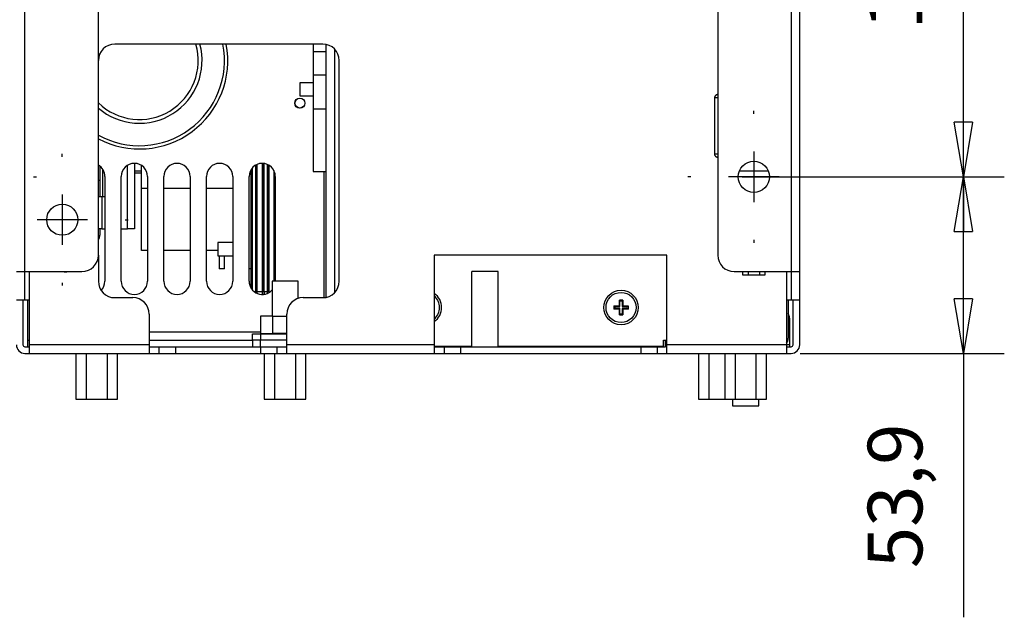
# Model space of a CAD drawing. Extents: x 0 to 420, y 0 to 297.
# Drawn here: x 59 to 89, y 184 to 202 of the extents above; entities that cross this region are included whole.
import ezdxf

# ---------------------------------------------------------------- set-up
doc = ezdxf.new("R2010")
doc.units = 0
doc.header["$MEASUREMENT"] = 0
doc.linetypes.add('HIDDENNEW0', pattern=[4.5, 1.5, -1.5, 1.5])
doc.layers.get('0').update_dxf_attribs({"linetype": 'CONTINUOUS'})
for name, color, linetype in [('226', 7, 'CONTINUOUS'), ('2D_MITAT', 1, 'CONTINUOUS'), ('MUOTOVIIVAT', 40, 'HIDDENNEW0'), ('PIILOVDEFINE', 5, 'HIDDENNEW0'), ('TANGVIIVATNONDEF', 40, 'HIDDENNEW0')]:
    doc.layers.add(name, color=color, linetype=linetype)
doc.styles.get("Standard").update_dxf_attribs({"font": 'monotxt.shx'})
doc.dimstyles.new('DSTYLE14', dxfattribs={"dimtxt": 16.666667, "dimasz": 1.666667, "dimexe": 1.25, "dimexo": 0.416667, "dimgap": 1.25, "dimtad": 1, "dimdec": 1, "dimlfac": 10, "dimrnd": 0.1, "dimzin": 3, "dimtxsty": 'STANDARD', "dimcen": 0.09, "dimazin": 3, "dimtp": 1, "dimtm": 1, "dimtfac": 1, "dimtdec": 4, "dimtofl": 0, "dimtmove": 0, "dimatfit": 3, "dimtolj": 1, "dimtzin": 0})
doc.dimstyles.new('DSTYLE15', dxfattribs={"dimtxt": 16.666667, "dimasz": 1.666667, "dimexe": 1.25, "dimexo": 0.416667, "dimgap": 1.25, "dimtad": 1, "dimdec": 0, "dimlfac": 10, "dimzin": 3, "dimtxsty": 'STANDARD', "dimcen": 0.09, "dimazin": 3, "dimtp": 1, "dimtm": 1, "dimtfac": 1, "dimtdec": 4, "dimtofl": 0, "dimtmove": 0, "dimatfit": 3, "dimtolj": 1, "dimtzin": 0})

# ---------------------------------------------------------------- blocks, each defined once
blk = doc.blocks.new('_AH1')
at = {"color": 0, "linetype": 'CONTINUOUS'}
for p, q in [((-1, 0.166667), (0, 0)), ((-1, 0.166667), (-1, -0.166667)), ((0, 0), (-1, -0.166667)), ((0, 0), (-1, 0))]:
    blk.add_line(p, q, dxfattribs=at)
blk = doc.blocks.new('*D69')
at = {"layer": '2D_MITAT', "color": 4, "linetype": 'CONTINUOUS'}
for p, q in [((82.415404, 211.01041), (88.872922, 211.01041)), ((87.622922, 211.01041), (87.622922, 204.01041)), ((87.622922, 197.01041), (87.622922, 204.01041)), ((82.415404, 197.01041), (88.872922, 197.01041))]:
    blk.add_line(p, q, dxfattribs=at)
at = {"layer": '2D_MITAT', "color": 4, "xscale": 1.6666667, "yscale": 1.6666667, "zscale": 1.6666667}
for p, rotation in [((87.622922, 211.01041), 90), ((87.622922, 197.01041), 270)]:
    blk.add_blockref('_AH1', p, dxfattribs=dict(at, rotation=rotation))
at = {"layer": '2D_MITAT', "color": 4, "linetype": 'CONTINUOUS'}
blk.add_text('140', height=1.6666667, rotation=90, dxfattribs=at).set_placement((86.371922, 201.51041))
blk = doc.blocks.new('*D70')
at = {"layer": '2D_MITAT', "color": 4, "linetype": 'CONTINUOUS'}
for p, q in [((80.876942, 197.01041), (88.872922, 197.01041)), ((87.622922, 191.62041), (87.622922, 197.01041)), ((82.646173, 191.62041), (88.872922, 191.62041)), ((87.622922, 191.62041), (87.622922, 183.55987))]:
    blk.add_line(p, q, dxfattribs=at)
at = {"layer": '2D_MITAT', "color": 4, "xscale": 1.6666667, "yscale": 1.6666667, "zscale": 1.6666667}
for p, rotation in [((87.622922, 197.01041), 90), ((87.622922, 191.62041), 270)]:
    blk.add_blockref('_AH1', p, dxfattribs=dict(at, rotation=rotation))
at = {"layer": '2D_MITAT', "color": 4, "linetype": 'CONTINUOUS'}
blk.add_text('53,9', height=1.6666667, rotation=90, dxfattribs=at).set_placement((86.371922, 185.05987))

msp = doc.modelspace()

# ---------------------------------------------------------------- linework, layer by layer
at = {"layer": '226', "color": 9, "linetype": 'CONTINUOUS'}
for p, q in [((58.989506, 194.12041), (58.989506, 228.32041)), ((82.369506, 228.32041), (82.369506, 194.12041)), ((58.989506, 193.24041), (58.989506, 194.12042)), ((82.369506, 194.12042), (82.369506, 193.24041)), ((62.779506, 191.88041), (59.129506, 191.88041)), ((63.579506, 191.82041), (63.579506, 191.62041)), ((66.179506, 191.82041), (66.179506, 191.62041)), ((71.479506, 191.88041), (66.979506, 191.88041)), ((72.279506, 191.82041), (72.279506, 191.62041)), ((77.779506, 191.82041), (77.779506, 191.62041)), ((82.229506, 191.88041), (78.579506, 191.88041)), ((82.329506, 191.88041), (82.229502, 191.88041))]:
    msp.add_line(p, q, dxfattribs=at)
at = {"layer": '226', "color": 213, "linetype": 'CONTINUOUS'}
for p, q in [((68.439506, 200.90415), (68.439506, 193.47343)), ((61.360028, 197.2457), (61.360028, 196.40041)), ((62.119506, 195.42041), (62.119506, 197.36085)), ((68.119506, 193.32202), (68.119506, 197.17041)), ((61.339506, 196.40041), (61.339506, 195.42041)), ((62.779506, 192.28041), (66.17895, 192.28041)), ((66.179506, 192.22041), (66.179506, 192.02041)), ((66.179506, 191.82041), (66.179506, 192.02041))]:
    msp.add_line(p, q, dxfattribs=at)
at = {"layer": '226', "color": 251, "linetype": 'CONTINUOUS'}
msp.add_line((67.779506, 200.11987), (68.179506, 200.11987), dxfattribs=at)
at = {"layer": '226', "color": 6, "linetype": 'CONTINUOUS'}
msp.add_line((66.294151, 193.50041), (66.294151, 193.42567), dxfattribs=at)
at = {"layer": 'MUOTOVIIVAT', "color": 9, "linetype": 'CONTINUOUS'}
for p, q in [((82.629506, 194.12041), (82.629506, 228.32041)), ((61.229506, 194.62041), (61.229506, 227.82041)), ((80.129506, 227.82041), (80.129506, 194.62041)), ((68.079506, 201.06041), (61.729506, 201.06041)), ((68.579506, 193.82041), (68.579506, 200.56041)), ((61.229506, 194.62041), (61.229506, 193.82041)), ((71.479506, 194.62041), (71.479506, 191.88041)), ((78.579506, 194.62041), (71.479506, 194.62041)), ((78.579506, 191.88041), (78.579506, 194.62041)), ((58.729506, 194.12041), (58.989506, 194.12041)), ((58.989506, 194.12041), (60.729506, 194.12041)), ((59.129506, 191.88041), (59.129506, 194.12041)), ((73.429506, 194.12041), (72.629506, 194.12041)), ((72.629506, 191.82042), (72.629506, 194.12041)), ((73.429506, 191.82042), (73.429506, 194.12041)), ((80.629506, 194.12041), (82.369506, 194.12041)), ((82.229506, 194.12041), (82.229506, 191.88041)), ((82.369506, 194.12041), (82.629506, 194.12041)), ((82.629506, 193.24041), (82.629506, 194.12042)), ((58.989506, 193.24041), (58.729506, 193.24041)), ((58.929506, 193.24041), (58.929506, 191.88041)), ((59.129506, 193.24041), (58.989506, 193.24041)), ((61.729506, 193.32041), (62.279506, 193.32041)), ((67.479506, 193.32041), (68.079506, 193.32041)), ((82.369506, 193.24041), (82.229506, 193.24041)), ((82.629506, 193.24041), (82.369506, 193.24041)), ((82.429506, 191.88041), (82.429506, 193.24041)), ((82.629506, 191.88041), (82.629506, 193.24041)), ((62.779506, 192.82041), (62.779506, 191.88041)), ((66.979506, 191.88041), (66.979506, 192.82041)), ((82.329506, 191.88041), (82.329506, 192.62041)), ((58.989506, 191.82041), (59.129506, 191.82041)), ((59.129506, 191.62041), (59.129506, 191.88041)), ((62.779506, 191.88041), (62.779506, 191.62041)), ((62.779506, 191.82041), (63.079506, 191.82041)), ((63.079506, 191.82041), (63.079506, 191.62041)), ((63.079506, 191.82041), (63.579506, 191.82041)), ((63.579506, 191.82041), (66.179506, 191.82041)), ((66.179506, 191.82041), (66.679506, 191.82041)), ((66.679506, 191.82041), (66.679506, 191.62041)), ((66.679506, 191.82041), (66.979506, 191.82041)), ((66.979506, 191.62041), (66.979506, 191.88041)), ((71.479506, 191.88041), (71.479506, 191.62041)), ((71.479506, 191.82041), (71.779506, 191.82041)), ((71.779506, 191.82041), (71.779506, 191.62041)), ((71.779506, 191.82041), (72.279506, 191.82041)), ((72.279506, 191.82041), (77.779506, 191.82041)), ((77.779506, 191.82041), (78.279506, 191.82041)), ((78.279506, 191.82041), (78.279506, 191.62041)), ((78.279506, 191.82041), (78.529502, 191.82041)), ((78.579506, 191.62041), (78.579506, 191.88041)), ((82.229506, 191.88041), (82.229506, 191.62041)), ((82.229506, 191.82041), (82.369506, 191.82041)), ((82.329506, 191.82041), (82.329506, 191.88041)), ((58.989506, 191.62041), (59.129506, 191.62041)), ((59.129506, 191.62041), (62.779506, 191.62041)), ((62.779506, 191.62041), (63.079506, 191.62041)), ((63.079506, 191.62041), (63.579506, 191.62041)), ((63.579506, 191.62041), (66.179506, 191.62041)), ((66.179506, 191.62041), (66.679506, 191.62041)), ((66.679506, 191.62041), (66.979506, 191.62041)), ((66.979506, 191.62041), (71.479506, 191.62041)), ((71.479506, 191.62041), (71.779506, 191.62041)), ((71.779506, 191.62041), (72.279506, 191.62041)), ((72.279506, 191.62041), (77.779506, 191.62041)), ((77.779506, 191.62041), (78.279506, 191.62041)), ((78.279506, 191.62041), (78.579506, 191.62041)), ((78.579506, 191.62041), (82.229506, 191.62041)), ((82.229506, 191.62041), (82.369506, 191.62041))]:
    msp.add_line(p, q, dxfattribs=at)
at = {"layer": 'MUOTOVIIVAT', "color": 251, "linetype": 'CONTINUOUS'}
for p, q in [((67.779506, 201.06041), (67.779506, 200.82794)), ((68.179506, 200.82795), (67.779506, 200.82795)), ((67.779506, 200.82794), (67.779506, 200.11987)), ((67.779506, 200.11987), (67.779506, 199.08513)), ((67.779506, 199.08514), (67.779506, 197.17041)), ((67.779506, 199.08513), (68.179506, 199.08513)), ((67.779506, 197.17041), (68.179506, 197.17041))]:
    msp.add_line(p, q, dxfattribs=at)
at = {"layer": 'MUOTOVIIVAT', "color": 213, "linetype": 'CONTINUOUS'}
for p, q in [((68.179506, 193.33949), (68.179506, 201.04134)), ((67.379506, 199.88513), (67.379506, 199.68513)), ((67.779504, 199.88513), (67.379506, 199.88513)), ((67.379506, 199.68513), (67.379506, 199.48513)), ((67.379506, 199.48513), (67.779504, 199.48513)), ((62.329506, 197.42041), (62.329506, 195.42041)), ((61.279506, 197.33266), (61.279506, 196.90041)), ((61.279506, 196.90041), (61.229506, 196.90041)), ((61.279506, 196.90041), (61.279506, 196.40041)), ((61.429506, 197.02041), (61.429506, 193.82041)), ((61.929506, 193.82041), (61.929506, 197.02041)), ((62.729506, 197.02041), (62.729506, 193.82041)), ((63.229506, 193.82041), (63.229506, 197.02042)), ((64.029506, 197.02042), (64.029506, 193.82041)), ((64.529506, 193.82041), (64.529506, 197.02041)), ((65.329506, 197.02041), (65.329506, 193.82041)), ((65.829506, 193.82041), (65.829506, 197.02041)), ((66.629506, 197.02041), (66.629506, 193.82042)), ((61.339506, 196.40041), (61.229507, 196.40041)), ((61.429506, 196.40041), (61.339506, 196.40041)), ((61.339506, 195.42041), (61.229507, 195.42041)), ((61.279506, 195.42041), (61.279506, 195.23041)), ((61.339506, 195.42041), (61.429506, 195.42041)), ((61.929506, 195.42041), (62.119506, 195.42041)), ((62.329506, 195.42041), (62.119506, 195.42041)), ((67.329506, 193.82041), (66.529506, 193.82041)), ((66.529506, 193.82041), (66.529506, 192.76041)), ((66.629506, 193.82041), (66.629506, 193.82041)), ((67.329506, 193.29738), (67.329506, 193.82041)), ((59.079506, 192.02041), (59.079506, 193.24041)), ((77.129506, 193.07041), (77.129506, 193.23979)), ((77.146129, 193.05379), (77.146129, 193.20898)), ((77.212884, 193.20898), (77.212884, 193.05379)), ((77.229506, 193.23979), (77.229506, 193.07041)), ((82.279506, 193.24041), (82.279506, 192.08041)), ((76.960132, 193.07041), (77.129506, 193.07041)), ((77.129506, 192.97041), (76.960132, 192.97041)), ((76.99094, 193.05379), (77.146129, 193.05379)), ((77.146129, 192.98704), (76.99094, 192.98704)), ((77.146129, 193.05379), (77.129506, 193.07041)), ((77.146129, 192.98704), (77.129506, 192.97041)), ((77.129506, 192.80104), (77.129506, 192.97041)), ((77.146129, 192.83185), (77.146129, 192.98704)), ((77.212884, 193.05379), (77.229506, 193.07041)), ((77.212884, 193.05379), (77.368073, 193.05379)), ((77.212884, 192.98704), (77.212884, 192.83185)), ((77.212884, 192.98704), (77.229506, 192.97041)), ((77.368073, 192.98704), (77.212884, 192.98704)), ((77.229506, 193.07041), (77.398881, 193.07041)), ((77.229506, 192.97041), (77.229506, 192.80104)), ((77.398881, 192.97041), (77.229506, 192.97041)), ((59.079506, 191.82041), (59.079506, 192.02041)), ((59.079506, 192.02041), (59.129502, 192.02041)), ((62.779506, 192.02041), (65.929506, 192.02041)), ((65.929506, 192.02041), (65.929506, 192.22041)), ((65.929506, 192.22041), (66.179506, 192.22041)), ((65.929506, 192.02041), (65.929506, 191.82041)), ((66.179506, 192.02041), (65.929506, 192.02041)), ((66.179506, 192.22041), (66.979507, 192.22041)), ((66.979507, 192.02041), (66.179506, 192.02041)), ((78.469506, 191.84041), (78.469506, 192.02041)), ((78.469506, 192.02041), (78.579508, 192.02041)), ((78.529506, 192.02041), (78.529506, 191.82041)), ((78.529506, 192.02041), (78.531693, 192.02041)), ((82.229502, 192.07041), (82.279314, 192.07041)), ((71.479506, 191.84041), (72.629506, 191.84041)), ((73.429506, 191.84041), (78.469506, 191.84041)), ((78.229506, 191.84041), (78.229506, 191.82041)), ((78.579508, 191.82041), (78.529506, 191.82041))]:
    msp.add_line(p, q, dxfattribs=at)
at = {"layer": 'MUOTOVIIVAT', "color": 30, "linetype": 'CONTINUOUS'}
for p, q in [((80.029506, 199.42041), (80.029506, 197.7108)), ((66.079506, 193.4496), (66.079506, 197.39051)), ((62.54501, 196.65555), (62.54501, 197.3574)), ((65.879506, 197.20101), (65.879506, 193.62676)), ((65.929506, 193.55584), (65.929506, 197.27714)), ((66.029506, 197.35767), (66.029506, 193.474)), ((66.579534, 197.20097), (66.579534, 193.82041)), ((62.729506, 196.65555), (62.54501, 196.65555)), ((64.029506, 196.65555), (63.22951, 196.65555)), ((65.329506, 196.65555), (64.529509, 196.65555)), ((80.883096, 194.12041), (80.883096, 194.02041)), ((81.056301, 194.12041), (81.056301, 194.02041)), ((81.402712, 194.12041), (81.402712, 194.02041)), ((81.575917, 194.02041), (81.575917, 194.12041)), ((80.883096, 194.02041), (81.056301, 194.02041)), ((81.056301, 194.02041), (81.402712, 194.02041)), ((81.402712, 194.02041), (81.575917, 194.02041))]:
    msp.add_line(p, q, dxfattribs=at)
at = {"layer": 'MUOTOVIIVAT', "color": 1, "linetype": 'CONTINUOUS'}
for p, q in [((66.079534, 193.50041), (66.079534, 197.39053)), ((62.54501, 197.12295), (62.329506, 197.12295)), ((65.929534, 193.55581), (65.929534, 197.27718)), ((66.029506, 193.50041), (65.989507, 193.50041)), ((66.079534, 193.50041), (66.079506, 193.50041)), ((66.079534, 193.50041), (66.079507, 193.50041)), ((66.229534, 193.50041), (66.079534, 193.50041)), ((66.229506, 193.50041), (66.192797, 193.50041)), ((66.379506, 193.50041), (66.279502, 193.50041))]:
    msp.add_line(p, q, dxfattribs=at)
at = {"layer": 'MUOTOVIIVAT', "color": 6, "linetype": 'CONTINUOUS'}
for p, q in [((66.229506, 197.42042), (66.229506, 193.42041)), ((66.279506, 197.41088), (66.279506, 193.42995)), ((66.379506, 197.39052), (66.379506, 193.4496)), ((66.429506, 197.35767), (66.429506, 193.48315)), ((64.879506, 195.00041), (64.879506, 194.80041)), ((65.329506, 195.00041), (64.879506, 195.00041)), ((64.879506, 194.80041), (64.879506, 194.60041)), ((64.879506, 194.60041), (65.329506, 194.60041)), ((64.919506, 194.60041), (64.919506, 194.20041)), ((65.079506, 194.20041), (65.079506, 194.60041)), ((65.079506, 194.20041), (64.919506, 194.20041))]:
    msp.add_line(p, q, dxfattribs=at)
at = {"layer": 'MUOTOVIIVAT', "color": 150, "linetype": 'CONTINUOUS'}
for p, q in [((66.279534, 193.50041), (66.279534, 197.41087)), ((66.429534, 193.50041), (66.429534, 197.35766)), ((66.291754, 193.50041), (66.279534, 193.50041)), ((66.379504, 193.50041), (66.367269, 193.50041)), ((66.429534, 193.50041), (66.42951, 193.50041)), ((66.455783, 193.50041), (66.429534, 193.50041))]:
    msp.add_line(p, q, dxfattribs=at)
at = {"layer": 'MUOTOVIIVAT', "color": 94, "linetype": 'CONTINUOUS'}
for p, q in [((62.54501, 194.75555), (62.54501, 196.65555)), ((62.729506, 194.75555), (62.54501, 194.75555)), ((64.029506, 194.75555), (63.229506, 194.75555)), ((64.879511, 194.75555), (64.529506, 194.75555))]:
    msp.add_line(p, q, dxfattribs=at)
at = {"layer": 'MUOTOVIIVAT', "color": 40, "linetype": 'CONTINUOUS'}
msp.add_line((65.879503, 194.20041), (65.829507, 194.20041), dxfattribs=at)
at = {"layer": 'MUOTOVIIVAT', "color": 73, "linetype": 'CONTINUOUS'}
for p, q in [((66.554229, 192.76041), (66.178951, 192.76041)), ((66.178951, 192.76041), (66.178951, 192.23041)), ((66.554229, 192.76041), (66.979506, 192.76041)), ((66.554229, 192.23041), (66.554229, 192.76041)), ((66.178951, 192.23041), (66.554229, 192.23041)), ((66.529506, 192.23041), (66.529506, 192.22041)), ((66.979507, 192.23041), (66.554229, 192.23041)), ((60.544421, 191.62041), (60.544421, 190.22041)), ((60.861964, 191.62041), (60.861964, 190.22041)), ((61.497049, 191.62041), (61.497049, 190.22041)), ((61.814592, 190.22041), (61.814592, 191.62041)), ((66.291921, 191.62041), (66.291921, 190.22041)), ((66.609464, 191.62041), (66.609464, 190.22041)), ((67.244549, 191.62041), (67.244549, 190.22041)), ((67.562092, 190.22041), (67.562092, 191.62041)), ((79.544421, 191.62041), (79.544421, 190.22041)), ((79.861964, 191.62041), (79.861964, 190.22041)), ((80.341921, 191.62041), (80.341921, 190.22041)), ((80.659464, 191.62041), (80.659464, 190.22041)), ((81.294549, 191.62041), (81.294549, 190.22041)), ((81.612092, 190.22041), (81.612092, 191.62041)), ((60.544421, 190.22041), (60.861964, 190.22041)), ((60.861964, 190.22041), (61.497049, 190.22041)), ((61.497049, 190.22041), (61.814592, 190.22041)), ((66.291921, 190.22041), (66.609464, 190.22041)), ((66.609464, 190.22041), (67.244549, 190.22041)), ((67.244549, 190.22041), (67.562092, 190.22041)), ((79.544421, 190.22041), (79.861964, 190.22041)), ((79.861964, 190.22041), (80.341924, 190.22041)), ((80.341921, 190.22041), (80.659464, 190.22041)), ((80.579506, 190.22041), (80.579506, 190.02041)), ((80.659464, 190.22041), (81.294549, 190.22041)), ((81.294549, 190.22041), (81.612092, 190.22041)), ((81.379506, 190.02041), (81.379506, 190.22041)), ((80.579506, 190.02041), (81.379506, 190.02041))]:
    msp.add_line(p, q, dxfattribs=at)
at = {"layer": 'MUOTOVIIVAT', "color": 30, "linetype": 'CONTINUOUS'}
for points in [[(80.129507, 199.52041), (80.127138, 199.52038, 0.006147547), (80.124749, 199.5203, 0.005969892), (80.12234, 199.52015, 0.005926963), (80.119913, 199.51995, 0.006058405), (80.11747, 199.51969, 0.006122194), (80.115015, 199.51936, 0.006169315), (80.112547, 199.51896, 0.00620299), (80.110071, 199.51851, 0.006268279), (80.107588, 199.51798, 0.006307167), (80.105101, 199.51739, 0.00636336), (80.102613, 199.51673, 0.006397952), (80.100125, 199.516, 0.006451626), (80.097642, 199.5152, 0.006484068), (80.095165, 199.51433, 0.00653301), (80.092697, 199.51339, 0.006562439), (80.090242, 199.51238, 0.006606736), (80.087802, 199.5113, 0.006633081), (80.08538, 199.51015, 0.006672255), (80.082979, 199.50893, 0.006695262), (80.080602, 199.50764, 0.006729015), (80.078253, 199.50628, 0.006748504), (80.075933, 199.50485, 0.00677654), (80.073647, 199.50336, 0.006792341), (80.071396, 199.5018, 0.006814415), (80.069184, 199.50017, 0.006826393), (80.067013, 199.49848, 0.006842309), (80.064886, 199.49673, 0.006850354), (80.062806, 199.49492, 0.006859961), (80.060776, 199.49305, 0.006864013), (80.058796, 199.49112, 0.006867232), (80.056871, 199.48914, 0.006867223), (80.055001, 199.48711, 0.006863983), (80.053191, 199.48503, 0.006859898), (80.051439, 199.48291, 0.006850252), (80.04975, 199.48074, 0.006842206), (80.048124, 199.47852, 0.006826326), (80.046563, 199.47627, 0.006814243), (80.045068, 199.47399, 0.006791932), (80.043641, 199.47167, 0.006776405), (80.04228, 199.46932, 0.00674913), (80.04099, 199.46694, 0.00672855), (80.039769, 199.46454, 0.006691994), (80.038618, 199.46212, 0.006672811), (80.037537, 199.45968, 0.006643406), (80.036528, 199.45722, 0.006603438), (80.035588, 199.45475, 0.006525358), (80.034719, 199.45228, 0.006543367), (80.033919, 199.44979, 0.006607956), (80.033191, 199.4473, 0.006413813), (80.032529, 199.44482, 0.00598885), (80.031938, 199.44235, 0.006494354), (80.031412, 199.43985, 0.007559181), (80.030953, 199.4373, 0.005849516), (80.030561, 199.4349, 0.002308516), (80.03024, 199.43274, 0.007894452), (80.029966, 199.43, 0.013359018), (80.029721, 199.42584, 0.006696607), (80.029505, 199.42041, 0.003631753)], [(80.029505, 197.7108), (80.029595, 197.70653, 0.011289988), (80.029875, 197.70221, 0.01084952), (80.030352, 197.69784, 0.010720615), (80.031025, 197.69344, 0.011070013), (80.031908, 197.68902, 0.011236145), (80.032999, 197.6846, 0.011338705), (80.034307, 197.68019, 0.011406187), (80.035827, 197.67581, 0.011544849), (80.037567, 197.67147, 0.011618928), (80.039517, 197.66719, 0.011714172), (80.041683, 197.66298, 0.011761544), (80.044053, 197.65886, 0.011824229), (80.04663, 197.65485, 0.011862044), (80.049397, 197.65095, 0.011912575), (80.052356, 197.64718, 0.011899416), (80.055487, 197.64356, 0.011840669), (80.058785, 197.6401, 0.011913071), (80.062238, 197.63681, 0.01207884), (80.065841, 197.6337, 0.011765103), (80.06955, 197.63077, 0.011043643), (80.07335, 197.62805, 0.011943846), (80.077311, 197.62551, 0.013838458), (80.081455, 197.62315, 0.010807792), (80.085401, 197.62106, 0.004501032), (80.089012, 197.61927, 0.014373505), (80.093698, 197.61743, 0.024208519), (80.100945, 197.6152, 0.012273854), (80.110456, 197.61264, 0.006689384)]]:
    msp.add_lwpolyline(points, format="xyb", dxfattribs=at)
at = {"layer": 'MUOTOVIIVAT', "color": 6, "linetype": 'CONTINUOUS'}
msp.add_lwpolyline([(80.110456, 197.61264), (80.111089, 197.61251, -0.000375001), (80.111723, 197.61239, -0.000374439), (80.112358, 197.61226, -0.000374324), (80.112992, 197.61214, -0.000374743), (80.113626, 197.61201, -0.000374956), (80.11426, 197.61188, -0.00037513), (80.114895, 197.61175, -0.000375252), (80.115529, 197.61162, -0.000375469), (80.116164, 197.61149, -0.000375639), (80.116799, 197.61135, -0.00037591), (80.117434, 197.61122, -0.000375977), (80.118069, 197.61108, -0.000376001), (80.118703, 197.61095, -0.000376415), (80.119338, 197.61081, -0.000377311), (80.119974, 197.61067, -0.000376506), (80.120609, 197.61053, -0.000374404), (80.121244, 197.61039, -0.000377821), (80.121879, 197.61025, -0.000385753), (80.122516, 197.61011, -0.000374856), (80.12315, 197.60997, -0.000350068), (80.12378, 197.60983, -0.000386753), (80.124421, 197.60968, -0.0004616), (80.125076, 197.60953, -0.00035009), (80.125692, 197.60939, -0.000119336), (80.126249, 197.60926, -0.000494882), (80.126963, 197.60909, -0.000852299), (80.128064, 197.60883, -0.000416277), (80.129506, 197.60848, -0.000220343)], format="xyb", dxfattribs=at)
at = {"layer": 'MUOTOVIIVAT', "color": 213, "linetype": 'CONTINUOUS'}
for points in [[(77.146131, 193.20898), (77.145617, 193.20994, 0.000064012), (77.145101, 193.21091, 0.000063395), (77.144582, 193.21188, 0.000062761), (77.144059, 193.21285, 0.000062161), (77.143534, 193.21383, 0.000061546), (77.143007, 193.21481, 0.000060964), (77.142476, 193.2158, 0.000060365), (77.141943, 193.21679, 0.000059797), (77.141407, 193.21779, 0.00005922), (77.140868, 193.21879, 0.000058678), (77.140326, 193.2198, 0.000058102), (77.139781, 193.22081, 0.000057538), (77.139234, 193.22182, 0.000057031), (77.138684, 193.22284, 0.000056611), (77.138131, 193.22387, 0.000055936), (77.137575, 193.2249, 0.000055095), (77.137017, 193.22593, 0.000055055), (77.136456, 193.22697, 0.000055662), (77.13589, 193.22801, 0.000053571), (77.135325, 193.22906, 0.000049597), (77.13476, 193.2301, 0.00005426), (77.134182, 193.23117, 0.000064035), (77.133588, 193.23226, 0.000048106), (77.133029, 193.2333, 0.000016432), (77.132522, 193.23423, 0.00006715), (77.131864, 193.23544, 0.000113567), (77.130844, 193.23732, 0.000054698), (77.129502, 193.23979, 0.000028788)], [(77.212884, 193.20898), (77.213398, 193.20994, -0.000062202), (77.213914, 193.21091, -0.000061602), (77.214434, 193.21188, -0.000060987), (77.214955, 193.21285, -0.000060405), (77.21548, 193.21383, -0.000059807), (77.216008, 193.21481, -0.000059242), (77.216538, 193.2158, -0.000058661), (77.217071, 193.21679, -0.000058109), (77.217607, 193.21779, -0.000057549), (77.218146, 193.21879, -0.000057023), (77.218687, 193.2198, -0.000056463), (77.219231, 193.22081, -0.000055916), (77.219778, 193.22182, -0.000055423), (77.220328, 193.22284, -0.000055016), (77.220881, 193.22387, -0.00005436), (77.221436, 193.2249, -0.000053543), (77.221994, 193.22593, -0.000053504), (77.222555, 193.22697, -0.000054094), (77.22312, 193.22801, -0.000052063), (77.223686, 193.22906, -0.000048201), (77.22425, 193.2301, -0.000052734), (77.224827, 193.23117, -0.000062234), (77.225421, 193.23226, -0.000046753), (77.225979, 193.2333, -0.00001597), (77.226486, 193.23423, -0.000065262), (77.227143, 193.23544, -0.000110375), (77.228163, 193.23732, -0.000053161), (77.229504, 193.23979, -0.00002798)], [(76.960129, 193.07041), (76.961223, 193.06981, 0.000046611), (76.962312, 193.06922, 0.000047009), (76.963397, 193.06863, 0.000047429), (76.964477, 193.06805, 0.000047837), (76.965552, 193.06746, 0.000048268), (76.966623, 193.06688, 0.000048688), (76.967689, 193.06631, 0.00004913), (76.968751, 193.06573, 0.000049559), (76.969808, 193.06516, 0.000050016), (76.97086, 193.06459, 0.000050466), (76.971908, 193.06402, 0.000050923), (76.972951, 193.06346, 0.000051351), (76.97399, 193.0629, 0.000051867), (76.975024, 193.06234, 0.000052428), (76.976053, 193.06179, 0.000052791), (76.977077, 193.06123, 0.000052944), (76.978097, 193.06068, 0.000053909), (76.979113, 193.06014, 0.000055512), (76.980125, 193.05959, 0.000054461), (76.98113, 193.05905, 0.000051305), (76.982123, 193.05852, 0.000057146), (76.983128, 193.05798, 0.000068834), (76.98415, 193.05743, 0.000052836), (76.985108, 193.05691, 0.00001825), (76.985971, 193.05645, 0.000075354), (76.987069, 193.05586, 0.00013213), (76.988747, 193.05496, 0.0000657), (76.990936, 193.05379, 0.000035088)], [(76.990936, 192.98704), (76.989976, 192.98652, 0.000061801), (76.989012, 192.98601, 0.000061206), (76.988043, 192.98549, 0.000060595), (76.987069, 192.98496, 0.000060017), (76.986091, 192.98444, 0.000059424), (76.985108, 192.98391, 0.000058864), (76.98412, 192.98338, 0.000058287), (76.983128, 192.98285, 0.000057739), (76.982131, 192.98231, 0.000057183), (76.98113, 192.98177, 0.000056661), (76.980123, 192.98123, 0.000056105), (76.979113, 192.98069, 0.000055562), (76.978097, 192.98014, 0.000055073), (76.977077, 192.97959, 0.000054669), (76.976053, 192.97904, 0.000054018), (76.975024, 192.97848, 0.000053206), (76.97399, 192.97793, 0.000053168), (76.972951, 192.97736, 0.000053755), (76.971906, 192.9768, 0.000051737), (76.97086, 192.97623, 0.0000479), (76.969817, 192.97567, 0.000052404), (76.968751, 192.97509, 0.000061846), (76.967655, 192.9745, 0.000046462), (76.966623, 192.97394, 0.00001587), (76.965688, 192.97343, 0.000064856), (76.964477, 192.97278, 0.00010969), (76.962598, 192.97176, 0.000052832), (76.960129, 192.97042, 0.000027807)], [(77.36807, 193.05379), (77.36903, 193.0543, 0.00006458), (77.369995, 193.05482, 0.000063961), (77.370964, 193.05534, 0.000063327), (77.371938, 193.05586, 0.000062726), (77.372917, 193.05638, 0.00006211), (77.3739, 193.05691, 0.000061528), (77.374888, 193.05744, 0.000060928), (77.375881, 193.05798, 0.000060359), (77.376878, 193.05851, 0.00005978), (77.377879, 193.05905, 0.000059238), (77.378886, 193.05959, 0.00005866), (77.379897, 193.06014, 0.000058095), (77.380912, 193.06068, 0.000057587), (77.381932, 193.06123, 0.000057167), (77.382957, 193.06179, 0.000056489), (77.383986, 193.06234, 0.000055644), (77.385019, 193.0629, 0.000055607), (77.386058, 193.06346, 0.000056223), (77.387103, 193.06403, 0.000054116), (77.388149, 193.06459, 0.000050104), (77.389192, 193.06516, 0.000054818), (77.390258, 193.06573, 0.000064698), (77.391353, 193.06633, 0.000048608), (77.392385, 193.06688, 0.000016604), (77.39332, 193.06739, 0.000067855), (77.394531, 193.06805, 0.000114773), (77.396409, 193.06907, 0.000055285), (77.398877, 193.07041, 0.000029098)], [(77.36807, 192.98704), (77.36903, 192.98652, -0.000065439), (77.369995, 192.98601, -0.000064812), (77.370964, 192.98549, -0.000064169), (77.371938, 192.98496, -0.00006356), (77.372917, 192.98444, -0.000062935), (77.3739, 192.98391, -0.000062345), (77.374888, 192.98338, -0.000061737), (77.375881, 192.98285, -0.00006116), (77.376878, 192.98231, -0.000060574), (77.377879, 192.98177, -0.000060024), (77.378886, 192.98123, -0.000059438), (77.379897, 192.98069, -0.000058866), (77.380912, 192.98014, -0.00005835), (77.381932, 192.97959, -0.000057925), (77.382957, 192.97904, -0.000057238), (77.383986, 192.97848, -0.000056381), (77.385019, 192.97793, -0.000056343), (77.386058, 192.97736, -0.000056968), (77.387103, 192.9768, -0.000054832), (77.388149, 192.97623, -0.000050767), (77.389192, 192.97567, -0.000055544), (77.390258, 192.97509, -0.000065554), (77.391353, 192.9745, -0.00004925), (77.392385, 192.97394, -0.000016823), (77.39332, 192.97343, -0.000068752), (77.394531, 192.97278, -0.00011629), (77.396409, 192.97176, -0.000056015), (77.398877, 192.97042, -0.000029483)], [(77.146131, 192.83185), (77.145617, 192.83089, -0.000068555), (77.145101, 192.82992, -0.000067898), (77.144582, 192.82896, -0.000067224), (77.144059, 192.82798, -0.000066585), (77.143534, 192.827, -0.000065931), (77.143007, 192.82602, -0.000065312), (77.142476, 192.82503, -0.000064675), (77.141943, 192.82404, -0.00006407), (77.141407, 192.82304, -0.000063456), (77.140868, 192.82204, -0.00006288), (77.140326, 192.82103, -0.000062266), (77.139781, 192.82002, -0.000061666), (77.139234, 192.81901, -0.000061125), (77.138684, 192.81799, -0.00006068), (77.138131, 192.81696, -0.00005996), (77.137575, 192.81593, -0.000059061), (77.137017, 192.8149, -0.000059022), (77.136456, 192.81386, -0.000059676), (77.13589, 192.81282, -0.000057438), (77.135325, 192.81177, -0.00005318), (77.13476, 192.81073, -0.000058184), (77.134182, 192.80966, -0.000068669), (77.133588, 192.80857, -0.000051591), (77.133029, 192.80753, -0.000017623), (77.132522, 192.8066, -0.000072019), (77.131864, 192.80539, -0.000121814), (77.130844, 192.80351, -0.000058675), (77.129502, 192.80104, -0.000030883)], [(77.212884, 192.83185), (77.213398, 192.83089, 0.000066744), (77.213914, 192.82992, 0.000066105), (77.214434, 192.82896, 0.000065449), (77.214955, 192.82798, 0.000064829), (77.21548, 192.827, 0.000064192), (77.216008, 192.82602, 0.00006359), (77.216538, 192.82503, 0.00006297), (77.217071, 192.82404, 0.000062382), (77.217607, 192.82304, 0.000061784), (77.218146, 192.82204, 0.000061223), (77.218687, 192.82103, 0.000060626), (77.219231, 192.82002, 0.000060042), (77.219778, 192.81901, 0.000059517), (77.220328, 192.81799, 0.000059083), (77.220881, 192.81696, 0.000058383), (77.221436, 192.81593, 0.000057508), (77.221994, 192.8149, 0.00005747), (77.222555, 192.81386, 0.000058107), (77.22312, 192.81282, 0.000055929), (77.223686, 192.81177, 0.000051783), (77.22425, 192.81073, 0.000056655), (77.224827, 192.80966, 0.000066866), (77.225421, 192.80857, 0.000050236), (77.225979, 192.80753, 0.00001716), (77.226486, 192.8066, 0.000070129), (77.227143, 192.80539, 0.000118618), (77.228163, 192.80351, 0.000057137), (77.229504, 192.80104, 0.000030073)]]:
    msp.add_lwpolyline(points, format="xyb", dxfattribs=at)
for centre, radius in [((67.379506, 199.26041), 0.155), ((67.379506, 199.26041), 0.15), ((77.179506, 193.02041), 0.525), ((77.179506, 193.02041), 0.46)]:
    msp.add_circle(centre, radius, dxfattribs=at)
at = {"layer": 'MUOTOVIIVAT', "color": 9, "linetype": 'CONTINUOUS'}
for centre in [(81.229506, 197.01041), (60.129506, 195.70041)]:
    msp.add_circle(centre, 0.475, dxfattribs=at)
for centre, radius, start, end in [((61.729506, 200.56041), 0.5, 90, 180), ((68.079506, 200.56041), 0.5, 0, 90), ((60.729506, 194.62041), 0.5, 270, 360), ((80.629506, 194.62041), 0.5, 180, 270), ((60.229506, 194.44041), 0.33, 255.85889, 284.14111), ((61.729506, 193.82041), 0.5, 180, 270), ((68.079506, 193.82041), 0.5, 270, 360), ((62.279506, 192.82041), 0.5, 0, 90), ((67.479506, 192.82041), 0.5, 90, 180), ((81.829506, 192.62041), 0.5, 0, 25.841929), ((58.989506, 191.88041), 0.26, 180, 270), ((58.989506, 191.88041), 0.06, 180, 270), ((82.369506, 191.88041), 0.26, 270, 360), ((82.369506, 191.88041), 0.06, 270, 360)]:
    msp.add_arc(centre, radius, start, end, dxfattribs=at)
at = {"layer": 'MUOTOVIIVAT', "color": 213, "linetype": 'CONTINUOUS'}
for centre, radius, start, end in [((62.479506, 200.56041), 2.7, 242.42153, 370.6719), ((62.479506, 200.56041), 1.91547, 229.26349, 375.13129), ((62.479506, 200.56041), 1.8, 226.01704, 376.12757), ((62.329506, 197.02041), 0.4, 0, 180), ((63.629506, 197.02041), 0.4, 0, 179.99864), ((64.929506, 197.02041), 0.4, 0, 180), ((66.229506, 197.02041), 0.4, 0, 180), ((61.029506, 197.02041), 0.4, 0, 60.000002), ((61.069506, 195.23041), 0.21, 319.6324, 360), ((61.029506, 193.82041), 0.4, 315.58469, 360), ((62.329506, 193.82041), 0.4, 180, 360), ((63.629506, 193.82041), 0.4, 180, 360), ((64.929506, 193.82041), 0.4, 180, 360), ((66.229506, 193.82041), 0.4, 180, 318.59038), ((71.179506, 193.02041), 0.525, 0, 55.150097), ((71.179506, 193.02041), 0.46, 310.7057, 409.2943), ((77.179506, 193.02041), 0.225, 77.160412, 102.83959), ((77.179506, 193.02041), 0.191498, 79.962356, 100.03764), ((71.179506, 193.02041), 0.525, 304.8499, 360), ((77.179506, 193.02041), 0.225, 167.16041, 192.83959), ((77.179506, 193.02041), 0.191498, 169.96236, 190.03764), ((77.179506, 193.02041), 0.191498, 349.96236, 370.03764), ((77.179506, 193.02041), 0.225, 347.16041, 372.83959), ((77.179506, 193.02041), 0.225, 257.16041, 282.83959), ((77.179506, 193.02041), 0.191498, 259.96236, 280.03764), ((82.019506, 192.08041), 0.26, 323.87107, 357.79577), ((82.019506, 192.08041), 0.26, 357.79577, 360)]:
    msp.add_arc(centre, radius, start, end, dxfattribs=at)
at = {"layer": 'MUOTOVIIVAT', "color": 98, "linetype": 'CONTINUOUS'}
msp.add_open_spline([(62.329506, 197.19538), (62.40134, 197.19412), (62.473174, 197.19287), (62.545007, 197.19162)], degree=3, dxfattribs=at)
at = {"layer": 'PIILOVDEFINE', "color": 5, "linetype": 'CONTINUOUS'}
for p, q in [((81.229506, 198.93349), (81.229506, 199.02387)), ((60.129506, 197.62349), (60.129506, 197.71387)), ((81.229506, 197.77964), (81.229506, 196.24118)), ((59.252583, 197.01041), (59.342968, 197.01041)), ((79.30643, 197.01041), (79.216045, 197.01041)), ((81.998737, 197.01041), (80.460276, 197.01041)), ((83.152583, 197.01041), (83.242968, 197.01041)), ((60.129506, 196.46964), (60.129506, 194.93118)), ((60.898737, 195.70041), (59.360276, 195.70041)), ((62.052583, 195.70041), (62.142968, 195.70041)), ((81.229506, 195.08734), (81.229506, 194.99695)), ((60.129506, 193.77734), (60.129506, 193.68695))]:
    msp.add_line(p, q, dxfattribs=at)
at = {"layer": 'TANGVIIVATNONDEF', "color": 30, "linetype": 'CONTINUOUS'}
for p, q in [((80.129506, 199.42041), (80.029506, 199.42041)), ((80.029505, 197.7108), (80.129506, 197.7108)), ((80.129506, 197.61263), (80.110456, 197.61264))]:
    msp.add_line(p, q, dxfattribs=at)
at = {"layer": 'TANGVIIVATNONDEF', "color": 98, "linetype": 'CONTINUOUS'}
msp.add_line((62.329506, 197.19557), (62.545007, 197.19181), dxfattribs=at)
at = {"layer": 'TANGVIIVATNONDEF', "color": 6, "linetype": 'CONTINUOUS'}
msp.add_line((80.792014, 197.19541), (81.666999, 197.19541), dxfattribs=at)
at = {"layer": 'TANGVIIVATNONDEF', "color": 213, "linetype": 'CONTINUOUS'}
msp.add_arc((62.479506, 200.56041), 2.6, 241.26435, 371.08746, dxfattribs=at)

# ---------------------------------------------------------------- dimensions: what is measured, and where the dimension line sits
at = {"layer": '2D_MITAT', "color": 4, "linetype": 'CONTINUOUS'}
for base, p1, p2, dimstyle, picture, middle in [((87.622922, 197.01041), (81.998737, 211.01041), (81.998737, 197.01041), 'DSTYLE15', '*D69', (85.538589, 204.01041)), ((87.622922, 191.62041), (80.460276, 197.01041), (82.229506, 191.62041), 'DSTYLE14', '*D70', (85.538589, 188.3932))]:
    dim = msp.add_linear_dim(base=base, p1=p1, p2=p2, angle=90, dimstyle=dimstyle, override={"dimblk": '_AH1', "dimsah": 0}, dxfattribs=at)
    dim.commit()
    dim.dimension.update_dxf_attribs({"geometry": picture, "text_midpoint": middle, "dimtype": 128})

doc.saveas('drawing.dxf')
